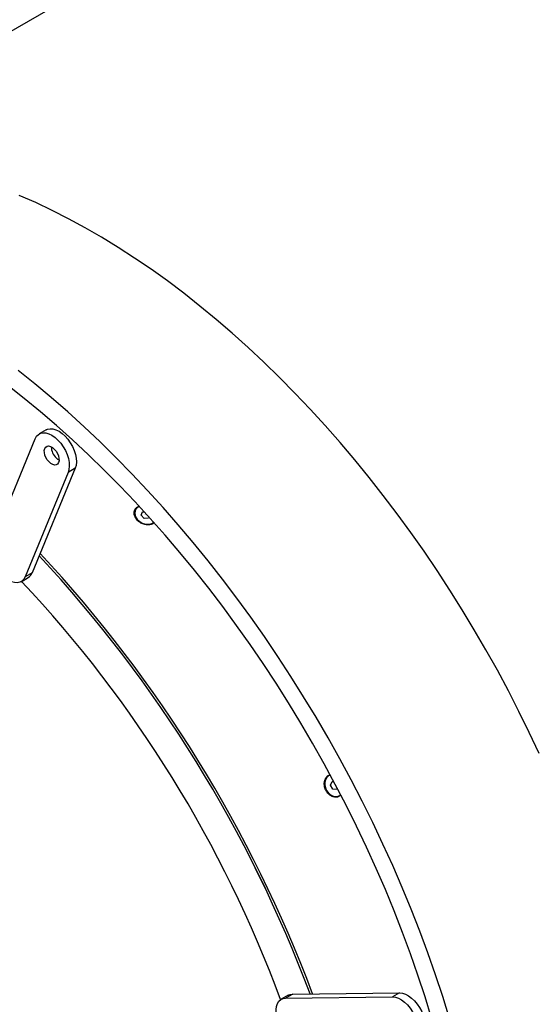
# Model space of a CAD drawing. Units: millimetres. Extents: x 8 to 201, y 4 to 288.
# Drawn here: x 55 to 68, y 95 to 120 of the extents above; entities that cross this region are included whole.
import ezdxf

# ---------------------------------------------------------------- set-up
doc = ezdxf.new("R2010")
doc.units = ezdxf.units.MM

msp = doc.modelspace()

# ---------------------------------------------------------------- linework, layer by layer
at = {"color": 7, "linetype": 'Continuous', "lineweight": 25}
for p, q in [((88.57029, 139.23673), (48.68188, 116.20965)), ((55.3742, 109.58058), (55.19742, 109.47853)), ((54.02034, 106.74023), (55.09731, 109.35832)), ((55.92249, 108.51618), (54.84552, 105.89809)), ((56.09926, 108.61823), (55.0223, 106.00014)), ((56.09926, 108.61823), (55.92249, 108.51618)), ((57.60718, 107.57444), (57.60237, 107.56494)), ((57.75207, 107.44505), (57.78411, 107.52791)), ((57.78411, 107.52791), (57.83018, 107.5285)), ((57.82811, 107.36359), (57.75207, 107.44505)), ((57.93617, 107.36498), (57.82811, 107.36359)), ((57.86301, 107.47167), (57.86974, 107.48497)), ((57.94892, 107.39795), (57.93617, 107.36498)), ((57.93905, 107.39021), (57.94504, 107.40205)), ((54.7454, 105.77788), (54.92218, 105.87993)), ((55.0223, 106.00014), (54.84552, 105.89809)), ((62.47827, 100.93102), (62.46951, 100.92718)), ((62.49404, 100.67983), (62.53664, 100.77307)), ((62.5495, 100.57814), (62.49404, 100.67983)), ((62.53664, 100.77307), (62.57844, 100.76947)), ((62.58155, 100.74132), (62.59106, 100.74549)), ((62.63702, 100.63964), (62.64519, 100.64322)), ((62.64756, 100.56969), (62.5495, 100.57814)), ((62.66451, 100.60678), (62.64756, 100.56969)), ((62.69716, 100.40789), (62.70593, 100.41173)), ((61.54625, 95.45064), (61.36948, 95.34859)), ((61.54625, 95.45064), (64.22391, 95.48034)), ((64.22391, 95.48034), (64.04713, 95.37829)), ((61.43442, 95.42138), (61.25764, 95.31933)), ((61.36948, 95.34859), (64.04713, 95.37829))]:
    msp.add_line(p, q, dxfattribs=at)
at = {"color": 7, "linetype": 'Continuous', "lineweight": 25, "flags": 128}
for points in [[(67.71743, 101.47528), (67.47091, 102.00087), (67.21452, 102.52343), (66.94849, 103.04248), (66.67307, 103.55756), (66.38851, 104.0682), (66.09506, 104.57393), (65.79299, 105.0743), (65.48257, 105.56886), (65.16408, 106.05716), (64.83781, 106.53875), (64.50406, 107.01322), (64.16312, 107.48011), (63.81531, 107.93902), (63.46093, 108.38953), (63.10031, 108.83123), (62.73378, 109.26373), (62.36166, 109.68662), (61.98429, 110.09953), (61.60202, 110.50209), (61.21518, 110.89394), (60.82413, 111.27471), (60.42923, 111.64406), (60.03082, 112.00166), (59.62927, 112.34719), (59.22494, 112.68034), (58.8182, 113.0008), (58.40942, 113.30828), (57.99895, 113.60251), (57.58719, 113.88322), (57.17448, 114.15016), (56.76122, 114.40308), (56.34777, 114.64176), (55.93451, 114.86598), (55.52181, 115.07554), (55.11004, 115.27025), (54.69958, 115.44993)], [(65.47429, 94.83738), (65.30465, 95.38473), (65.12366, 95.93269), (64.93147, 96.48078), (64.72826, 97.02854), (64.51418, 97.57549), (64.28944, 98.12116), (64.05422, 98.66508), (63.80873, 99.20678), (63.55317, 99.74579), (63.28778, 100.28166), (63.01276, 100.81391), (62.72838, 101.3421), (62.43486, 101.86575), (62.13246, 102.38443), (61.82144, 102.89769), (61.50208, 103.40507), (61.17464, 103.90616), (60.83941, 104.4005), (60.49668, 104.88769), (60.14673, 105.36729), (59.78989, 105.83889), (59.42644, 106.3021), (59.05671, 106.7565), (58.68101, 107.20171), (58.29967, 107.63734), (57.91302, 108.06302), (57.52138, 108.47837), (57.12511, 108.88306), (56.72453, 109.27671), (56.31999, 109.659), (55.91185, 110.02959), (55.50046, 110.38817), (55.08616, 110.73443), (54.66932, 111.06806)], [(65.02742, 94.84776), (64.86187, 95.38385), (64.68503, 95.92055), (64.49707, 96.45741), (64.29815, 96.99395), (64.08844, 97.52968), (63.86813, 98.06414), (63.63742, 98.59685), (63.39651, 99.12734), (63.14562, 99.65514), (62.88496, 100.17977), (62.61477, 100.70078), (62.33529, 101.21771), (62.04677, 101.73009), (61.74946, 102.23746), (61.44362, 102.73939), (61.12953, 103.23543), (60.80746, 103.72513), (60.4777, 104.20806), (60.14055, 104.68379), (59.7963, 105.15191), (59.44525, 105.61199), (59.08773, 106.06363), (58.72403, 106.50642), (58.3545, 106.93999), (57.97945, 107.36393), (57.59922, 107.77788), (57.21415, 108.18146), (56.82457, 108.57433), (56.43083, 108.95612), (56.03329, 109.32651), (55.63229, 109.68517), (55.22818, 110.03177), (54.82134, 110.36601), (54.41211, 110.68759)], [(55.09731, 109.35832), (55.13108, 109.41878), (55.17636, 109.4646), (55.23178, 109.49441), (55.29564, 109.50729), (55.36602, 109.50284), (55.44076, 109.48121), (55.51761, 109.44305), (55.59423, 109.38953), (55.66828, 109.32226), (55.73752, 109.24329), (55.79984, 109.15502), (55.85335, 109.06014), (55.89643, 108.96152), (55.92776, 108.86217), (55.9464, 108.76509), (55.95177, 108.67325), (55.94372, 108.58943), (55.92249, 108.51618)], [(55.3742, 109.58058), (55.40855, 109.59646), (55.47242, 109.60934), (55.54279, 109.60489), (55.61754, 109.58326), (55.69439, 109.5451), (55.771, 109.49158), (55.84505, 109.42431), (55.91429, 109.34534), (55.97662, 109.25708), (56.03013, 109.16219), (56.07321, 109.06357), (56.10454, 108.96422), (56.12318, 108.86714), (56.12855, 108.7753), (56.1205, 108.69148), (56.09926, 108.61823)], [(55.44338, 108.77554), (55.4008, 108.82682), (55.36565, 108.88563), (55.34033, 108.94795), (55.32657, 109.00955), (55.3253, 109.06622), (55.33661, 109.1141), (55.35973, 109.14992), (55.39309, 109.17125), (55.4344, 109.17664), (55.48086, 109.16571), (55.5293, 109.13921), (55.57642, 109.09895), (55.619, 109.04767), (55.65415, 108.98886), (55.67947, 108.92654), (55.69323, 108.86494), (55.6945, 108.80827), (55.68319, 108.7604), (55.66007, 108.72457), (55.62671, 108.70324), (55.5854, 108.69785), (55.53894, 108.70878), (55.4905, 108.73528), (55.44338, 108.77554)], [(55.69531, 108.8202), (55.66727, 108.83733), (55.62016, 108.87759)], [(57.70752, 107.66156), (57.66235, 107.6376), (57.62242, 107.59899), (57.59743, 107.5508), (57.58894, 107.49605), (57.59749, 107.43819), (57.62255, 107.38084), (57.66254, 107.32761)], [(57.66254, 107.32761), (57.71494, 107.28186), (57.77646, 107.24644), (57.84325, 107.22359), (57.91109, 107.21474), (57.97573, 107.22046), (58.03311, 107.24037), (58.07013, 107.26468)], [(54.84552, 105.89809), (54.81175, 105.83763), (54.76647, 105.7918), (54.71105, 105.762), (54.64719, 105.74912), (54.57681, 105.75357), (54.50207, 105.7752), (54.42522, 105.81336), (54.3486, 105.86688), (54.29003, 105.91874)], [(62.48932, 100.93546), (62.44442, 100.9118), (62.40194, 100.87069), (62.3714, 100.81705), (62.35473, 100.75425), (62.35298, 100.68625), (62.36625, 100.61732), (62.39371, 100.55178)], [(62.39371, 100.55178), (62.43364, 100.49376), (62.48353, 100.4469), (62.54023, 100.41414), (62.6002, 100.39754), (62.65966, 100.39816), (62.71487, 100.41594), (62.75146, 100.43996)], [(61.43442, 95.42138), (61.48092, 95.44121), (61.54625, 95.45064)], [(64.22391, 95.48034), (64.29533, 95.47243), (64.37069, 95.44743), (64.44768, 95.40609), (64.52396, 95.34967), (64.59723, 95.27988), (64.66524, 95.19885), (64.72595, 95.10904), (64.7775, 95.01318), (64.81832, 94.91417), (64.84718, 94.81503), (64.86319, 94.71877), (64.86588, 94.62831), (64.85516, 94.54641), (64.83136, 94.47555), (64.79519, 94.41788), (64.74776, 94.37516), (64.73702, 94.36852)], [(61.15654, 94.83689), (61.14748, 94.87282), (61.13147, 94.96908), (61.12878, 95.05953), (61.1395, 95.14144), (61.1633, 95.2123), (61.19947, 95.26996), (61.2469, 95.31268), (61.30415, 95.33916), (61.36948, 95.34859)], [(64.04713, 95.37829), (64.11856, 95.37038), (64.19391, 95.34538), (64.2709, 95.30404), (64.34718, 95.24762), (64.42045, 95.17783), (64.48847, 95.0968), (64.54917, 95.00699), (64.60072, 94.91113), (64.64154, 94.81212), (64.6704, 94.71298), (64.68642, 94.61672), (64.68911, 94.52626), (64.67838, 94.44436), (64.65458, 94.3735), (64.61841, 94.31583), (64.57099, 94.27311), (64.51374, 94.24664), (64.44841, 94.23721)]]:
    msp.add_lwpolyline(points, dxfattribs=at)
at = {"color": 7, "linetype": 'Continuous', "lineweight": 25}
for centre, radius, start, end in [((55.89853, 109.16106), 0.3973, 180.679959, 225.519233), ((30.89663, 83.81496), 33.19247, 20.529954, 42.936456), ((30.89592, 83.81452), 33.19329, 20.530233, 42.936178), ((30.79533, 83.75615), 33.36724, 20.526688, 42.939723), ((54.80097, 106.08268), 0.23621, 300.873726, 339.54956), ((32.15075, 84.53995), 31.02271, 20.315217, 43.221247)]:
    msp.add_arc(centre, radius, start, end, dxfattribs=at)
for points, knots in [([(58.07216, 107.2531), (58.06307, 107.24487), (58.03416, 107.21867), (57.96116, 107.20023), (57.86566, 107.20132), (57.76829, 107.23158), (57.682, 107.28556), (57.61587, 107.35715), (57.57711, 107.43806), (57.5695, 107.51998), (57.59509, 107.59277), (57.64032, 107.64527), (57.68331, 107.66126), (57.69931, 107.66721)], [0, 0, 0, 0, 0.04608073, 0.14657228, 0.24702564, 0.34700102, 0.44625398, 0.54485786, 0.64318473, 0.74173265, 0.84089131, 0.94077296, 1, 1, 1, 1]), ([(62.75323, 100.42825), (62.73802, 100.41632), (62.70072, 100.38704), (62.62432, 100.37604), (62.53792, 100.39362), (62.45715, 100.44386), (62.39199, 100.51923), (62.34922, 100.61129), (62.33342, 100.7095), (62.34599, 100.80399), (62.38689, 100.8819), (62.43496, 100.9308), (62.47124, 100.94065), (62.48079, 100.94324)], [0, 0, 0, 0, 0.06920714, 0.16977457, 0.27020081, 0.37007345, 0.46921033, 0.56775714, 0.66613226, 0.7648299, 0.86418987, 0.96425494, 1, 1, 1, 1]), ([(62.82996, 82.34115), (62.65782, 82.35235), (62.26197, 82.37811), (61.6241, 82.48107), (60.92226, 82.63887), (60.20922, 82.8505), (59.4879, 83.11315), (58.76036, 83.42658), (58.02895, 83.78964), (57.29603, 84.2012), (56.564, 84.65989), (55.83509, 85.16427), (55.1114, 85.7129), (54.39489, 86.30436), (53.68786, 86.93685), (52.99317, 87.60784), (52.31861, 88.30933), (51.66622, 89.03761), (51.036, 89.79123), (50.42225, 90.57698), (49.86759, 91.3376), (49.37028, 92.06356), (48.93132, 92.7412), (48.51678, 93.41821), (48.18439, 93.99233), (47.92525, 94.45984), (47.72864, 94.82576), (47.53663, 95.19457), (47.34547, 95.57389), (47.15187, 95.97152), (46.95305, 96.39536), (46.7468, 96.85338), (46.54855, 97.31431), (46.36069, 97.77171), (46.18789, 98.21188), (46.02265, 98.65342), (45.86996, 99.08216), (45.7403, 99.46473), (45.63379, 99.7932), (45.54991, 100.06171), (45.48611, 100.27286), (45.44042, 100.42793), (45.41093, 100.52971), (45.39297, 100.59245), (45.38436, 100.62272), (45.3818, 100.63174), (45.38101, 100.63453), (45.38074, 100.63548)], [0, 0, 0, 0, 0.02674458, 0.06150246, 0.09625966, 0.13101645, 0.16577399, 0.20053352, 0.23529534, 0.27005512, 0.30480709, 0.33954983, 0.37429765, 0.40906844, 0.4438759, 0.4786839, 0.51342363, 0.54733916, 0.58119232, 0.61521082, 0.64963265, 0.67701009, 0.70431539, 0.73110939, 0.75695292, 0.77106765, 0.78491585, 0.79878923, 0.81298116, 0.82778506, 0.84349429, 0.86040226, 0.87880195, 0.8946272, 0.91098739, 0.92737314, 0.94327507, 0.95818379, 0.9694816, 0.97944111, 0.98776752, 0.99276326, 0.99655018, 0.99900388, 0.99969191, 0.99989442, 1, 1, 1, 1])]:
    msp.add_open_spline(points, degree=3, knots=knots, dxfattribs=at)

doc.saveas('drawing.dxf')
